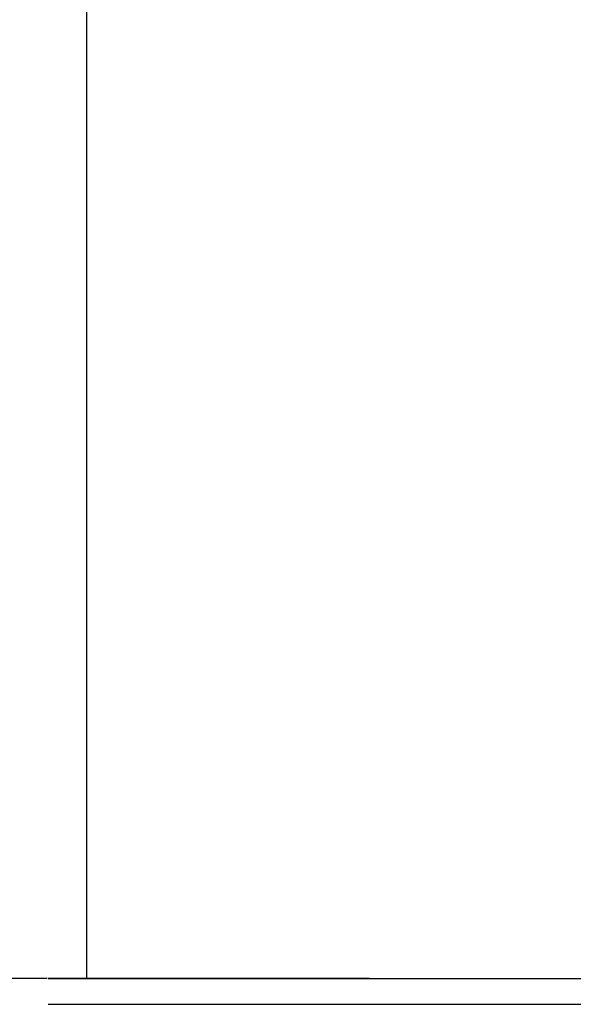
# Model space of a CAD drawing. Units: millimetres. Extents: x 7700 to 248207, y -36574 to 15759.
# Drawn here: x 13009 to 13224, y -9212 to -8829 of the extents above; entities that cross this region are included whole.
import ezdxf

# ---------------------------------------------------------------- set-up
doc = ezdxf.new("R2010")
doc.units = ezdxf.units.MM
doc.header["$LTSCALE"] = 46.255
doc.header["$PDMODE"] = 3
doc.header["$PDSIZE"] = 0.3125
doc.layers.get('0').update_dxf_attribs({"linetype": 'CONTINUOUS'})
doc.layers.get('Defpoints').update_dxf_attribs({"linetype": 'CONTINUOUS'})
doc.styles.get("Standard").update_dxf_attribs({"font": 'txt', "width": 0.8})
doc.dimstyles.new('DIMSTYLE_2', dxfattribs={"dimtxt": 5, "dimasz": 5, "dimexe": 0.18, "dimexo": 0.0625, "dimgap": 0.09, "dimtad": 1, "dimlfac": 10, "dimdsep": 46, "dimtxsty": 'Standard', "dimblk": '_FILLED', "dimblk1": '_FILLED', "dimblk2": '_FILLED', "dimcen": 0.09, "dimadec": 0, "dimazin": 0, "dimtol": 1, "dimtp": 5, "dimtm": 5, "dimtfac": 1, "dimtofl": 0, "dimtmove": 0, "dimatfit": 3, "dimldrblk": '_FILLED', "dimfxl": 1, "dimtolj": 1, "dimarcsym": 0})

# ---------------------------------------------------------------- blocks, each defined once
blk = doc.blocks.new('_FILLED')
at = {"color": 0, "linetype": 'ByBlock'}
blk.add_solid([(0, 0), (-1, 0.15), (-1, -0.15)], dxfattribs=at)
blk = doc.blocks.new('*D103')
at = {"color": 0, "linetype": 'Continuous', "lineweight": -2, "transparency": 16777216}
for p, q in [((13019.64, -5587), (12794.86, -5587)), ((12795.04, -5637), (12795.04, -9152)), ((13019.64, -9202), (12794.86, -9202))]:
    blk.add_line(p, q, dxfattribs=at)
at = {"layer": 'Defpoints', "color": 0, "linetype": 'Continuous', "transparency": 16777216}
for p in [(13020.14, -5587), (12795.04, -9202), (13020.14, -9202)]:
    blk.add_point(p, dxfattribs=at)
at = {"color": 0, "linetype": 'Continuous', "lineweight": -2, "transparency": 16777216, "xscale": 50, "yscale": 50, "zscale": 50}
for p, rotation in [((12795.04, -5587), 90), ((12795.04, -9202), 270)]:
    blk.add_blockref('_FILLED', p, dxfattribs=dict(at, rotation=rotation))
at = {"color": 0, "linetype": 'Continuous', "lineweight": 25, "transparency": 16777216, "insert": (12685.04, -7394.5), "char_height": 180, "attachment_point": 5, "rotation": 90}
blk.add_mtext('\\A1;RM<3000', dxfattribs=at)

msp = doc.modelspace()

# ---------------------------------------------------------------- linework, layer by layer
at = {"color": 7, "linetype": 'Continuous'}
for p, q in [((13035.144, -9202), (13035.144, -4927)), ((13020.144, -9202), (13277.644, -9202))]:
    msp.add_line(p, q, dxfattribs=at)
for p, q in [((13145.144, -9202), (13020.144, -9202)), ((13020.144, -9202), (17031.768, -9202)), ((13020.144, -9212), (17031.768, -9212))]:
    msp.add_line(p, q)

# ---------------------------------------------------------------- dimensions: what is measured, and where the dimension line sits
at = {"color": 82, "linetype": 'Continuous', "lineweight": 25}
dim = msp.add_linear_dim(base=(12795.038, -9202), p1=(13020.144, -5587), p2=(13020.144, -9202), angle=270, text='RM<3000', dimstyle='DIMSTYLE_2', override={"dimtxt": 180, "dimasz": 50, "dimexo": 0.5, "dimgap": 20, "dimlfac": 1, "dimtol": 0}, dxfattribs=at)
dim.commit()
dim.dimension.update_dxf_attribs({"geometry": '*D103', "text_midpoint": (12795.038, -7394.5), "dimtype": 160})

doc.saveas('drawing.dxf')
